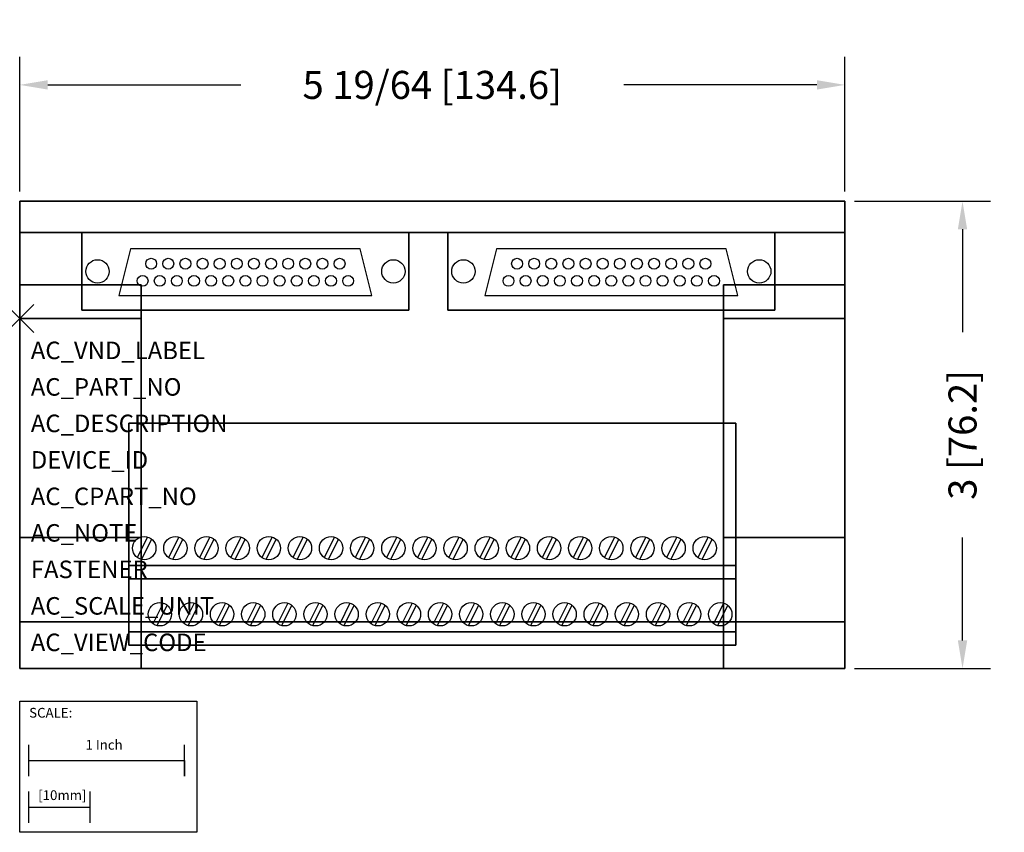
# Model space of a CAD drawing. Extents: x 0 to 6.32, y -3.3 to 1.92.
import ezdxf

# ---------------------------------------------------------------- set-up
doc = ezdxf.new("R2010")
doc.units = 0
doc.header["$MEASUREMENT"] = 0
doc.header["$PDMODE"] = 3
doc.header["$PDSIZE"] = 0.09
doc.layers.get('0').update_dxf_attribs({"linetype": 'CONTINUOUS'})
doc.layers.get('DEFPOINTS').update_dxf_attribs({"linetype": 'CONTINUOUS'})
for name, color, linetype in [('AREA1', 7, 'CONTINUOUS'), ('ATTRIBUTES', 7, 'CONTINUOUS'), ('SCALE', 7, 'CONTINUOUS'), ('SNAP_POINTS', 1, 'CONTINUOUS')]:
    doc.layers.add(name, color=color, linetype=linetype)
doc.dimstyles.new('ABECAD_3D', dxfattribs={"dimtxt": 0.18, "dimasz": 0.18, "dimexe": 0.18, "dimexo": 0.0625, "dimgap": 0.09, "dimtad": 0, "dimtoh": 1, "dimdec": 6, "dimzin": 4, "dimtxsty": 'STANDARD', "dimcen": 0.09, "dimazin": 3, "dimtfac": 1.5, "dimtdec": 6, "dimtofl": 0, "dimtmove": 0, "dimatfit": 3, "dimtolj": 1, "dimtzin": 4})

# ---------------------------------------------------------------- blocks, each defined once
blk = doc.blocks.new('SCALE')
at = {"layer": 'SCALE'}
for p, q in [((0.058, -0.4801), (0.058, -0.2801)), ((1.058, -0.4801), (1.058, -0.2801)), ((0.058, -0.3801), (1.058, -0.3801)), ((1.058, -0.3801), (1.058, -0.4801)), ((0.058, -0.7801), (0.058, -0.5801)), ((0.4517, -0.7801), (0.4517, -0.5801)), ((0.058, -0.6801), (0.4517, -0.6801))]:
    blk.add_line(p, q, dxfattribs=at)
blk.add_lwpolyline([(0, 0), (1.1356, 0), (1.1356, -0.8416), (0, -0.8416)], close=True, dxfattribs=at)
for s, p in [('SCALE:', (0.0595, -0.1052)), ('1 Inch', (0.4213, -0.311)), ('[10mm]', (0.1174, -0.6343))]:
    blk.add_text(s, height=0.0625, dxfattribs=at).set_placement(p)
blk = doc.blocks.new('*D1')
at = {"layer": 'AREA1', "color": 0}
for p, q in [((5.3625, 0.752), (6.2357, 0.752)), ((6.0557, 0.572), (6.0557, -0.088)), ((6.0557, -2.068), (6.0557, -1.408)), ((5.3625, -2.248), (6.2357, -2.248))]:
    blk.add_line(p, q, dxfattribs=at)
for points in [[(6.0257, 0.572), (6.0857, 0.572), (6.0557, 0.752)], [(6.0257, -2.068), (6.0857, -2.068), (6.0557, -2.248)]]:
    blk.add_solid(points, dxfattribs=at)
at = {"layer": 'DEFPOINTS', "color": 0}
for p in [(5.3, 0.752, 0.7), (6.0557, 0.752), (5.3, -2.248)]:
    blk.add_point(p, dxfattribs=at)
at = {"layer": 'AREA1', "color": 0, "insert": (6.0557, -0.748), "char_height": 0.18, "attachment_point": 5, "rotation": 90}
blk.add_mtext('\\A1;3 [76.2]', dxfattribs=at)
blk = doc.blocks.new('*D2')
at = {"layer": 'AREA1', "color": 0}
for p, q in [((0, 0.8145), (0, 1.6796)), ((5.3, 0.8145), (5.3, 1.6796)), ((0.18, 1.4996), (1.42, 1.4996)), ((5.12, 1.4996), (3.88, 1.4996))]:
    blk.add_line(p, q, dxfattribs=at)
for points in [[(0.18, 1.5296), (0.18, 1.4696), (0, 1.4996)], [(5.12, 1.5296), (5.12, 1.4696), (5.3, 1.4996)]]:
    blk.add_solid(points, dxfattribs=at)
at = {"layer": 'DEFPOINTS', "color": 0}
for p in [(5.3, 1.4996), (0, 0.752, 0.7), (5.3, 0.752, 0.7)]:
    blk.add_point(p, dxfattribs=at)
at = {"layer": 'AREA1', "color": 0, "insert": (2.65, 1.4996), "char_height": 0.18, "attachment_point": 5}
blk.add_mtext('\\A1;5 19/64 [134.6]', dxfattribs=at)

msp = doc.modelspace()

# ---------------------------------------------------------------- linework, layer by layer
for p, q in [((0.712, 0.446, 1.515), (0.637, 0.146, 1.515)), ((2.187, 0.446, 1.515), (0.712, 0.446, 1.515)), ((2.262, 0.146, 1.515), (2.187, 0.446, 1.515)), ((3.062, 0.446, 1.515), (2.987, 0.146, 1.515)), ((4.537, 0.446, 1.515), (3.062, 0.446, 1.515)), ((4.612, 0.146, 1.515), (4.537, 0.446, 1.515)), ((0.637, 0.146, 1.515), (2.262, 0.146, 1.515)), ((2.987, 0.146, 1.515), (4.612, 0.146, 1.515)), ((0.8214174, -1.4039414, 2.3), (0.7552875, -1.5366322, 2.3)), ((0.8473403, -1.4176863, 2.3), (0.7817394, -1.5482624, 2.3)), ((1.0214174, -1.4039414, 2.3), (0.9552875, -1.5366322, 2.3)), ((1.0473403, -1.4176863, 2.3), (0.9817394, -1.5482624, 2.3)), ((1.2214174, -1.4039414, 2.3), (1.1552875, -1.5366322, 2.3)), ((1.2473403, -1.4176863, 2.3), (1.1817394, -1.5482624, 2.3)), ((1.4214174, -1.4039414, 2.3), (1.3552875, -1.5366322, 2.3)), ((1.4473403, -1.4176863, 2.3), (1.3817394, -1.5482624, 2.3)), ((1.6214174, -1.4039414, 2.3), (1.5552875, -1.5366322, 2.3)), ((1.6473403, -1.4176863, 2.3), (1.5817394, -1.5482624, 2.3)), ((1.8214174, -1.4039414, 2.3), (1.7552875, -1.5366322, 2.3)), ((1.8473403, -1.4176863, 2.3), (1.7817394, -1.5482624, 2.3)), ((2.0214174, -1.4039414, 2.3), (1.9552875, -1.5366322, 2.3)), ((2.0473403, -1.4176863, 2.3), (1.9817394, -1.5482624, 2.3)), ((2.2214174, -1.4039414, 2.3), (2.1552875, -1.5366322, 2.3)), ((2.2473403, -1.4176863, 2.3), (2.1817394, -1.5482624, 2.3)), ((2.4214174, -1.4039414, 2.3), (2.3552875, -1.5366322, 2.3)), ((2.4473403, -1.4176863, 2.3), (2.3817394, -1.5482624, 2.3)), ((2.6214174, -1.4039414, 2.3), (2.5552875, -1.5366322, 2.3)), ((2.6473403, -1.4176863, 2.3), (2.5817394, -1.5482624, 2.3)), ((2.8214174, -1.4039414, 2.3), (2.7552875, -1.5366322, 2.3)), ((2.8473403, -1.4176863, 2.3), (2.7817394, -1.5482624, 2.3)), ((3.0214174, -1.4039414, 2.3), (2.9552875, -1.5366322, 2.3)), ((3.0473403, -1.4176863, 2.3), (2.9817394, -1.5482624, 2.3)), ((3.2214174, -1.4039414, 2.3), (3.1552875, -1.5366322, 2.3)), ((3.2473403, -1.4176863, 2.3), (3.1817394, -1.5482624, 2.3)), ((3.4214174, -1.4039414, 2.3), (3.3552875, -1.5366322, 2.3)), ((3.4473403, -1.4176863, 2.3), (3.3817394, -1.5482624, 2.3)), ((3.6214174, -1.4039414, 2.3), (3.5552875, -1.5366322, 2.3)), ((3.6473403, -1.4176863, 2.3), (3.5817394, -1.5482624, 2.3)), ((3.8214174, -1.4039414, 2.3), (3.7552875, -1.5366322, 2.3)), ((3.8473403, -1.4176863, 2.3), (3.7817394, -1.5482624, 2.3)), ((4.0214174, -1.4039414, 2.3), (3.9552875, -1.5366322, 2.3)), ((4.0473403, -1.4176863, 2.3), (3.9817394, -1.5482624, 2.3)), ((4.2214174, -1.4039414, 2.3), (4.1552875, -1.5366322, 2.3)), ((4.2473403, -1.4176863, 2.3), (4.1817394, -1.5482624, 2.3)), ((4.4214174, -1.4039414, 2.3), (4.3552875, -1.5366322, 2.3)), ((4.4473403, -1.4176863, 2.3), (4.3817394, -1.5482624, 2.3)), ((0.9214174, -1.8289414, 1.74), (0.8552875, -1.9616322, 1.74)), ((1.1214174, -1.8289414, 1.74), (1.0552875, -1.9616322, 1.74)), ((1.3214174, -1.8289414, 1.74), (1.2552875, -1.9616322, 1.74)), ((1.5214174, -1.8289414, 1.74), (1.4552875, -1.9616322, 1.74)), ((1.7214174, -1.8289414, 1.74), (1.6552875, -1.9616322, 1.74)), ((1.9214174, -1.8289414, 1.74), (1.8552875, -1.9616322, 1.74)), ((2.1214174, -1.8289414, 1.74), (2.0552875, -1.9616322, 1.74)), ((2.3214174, -1.8289414, 1.74), (2.2552875, -1.9616322, 1.74)), ((2.5214174, -1.8289414, 1.74), (2.4552875, -1.9616322, 1.74)), ((2.7214174, -1.8289414, 1.74), (2.6552875, -1.9616322, 1.74)), ((2.9214174, -1.8289414, 1.74), (2.8552875, -1.9616322, 1.74)), ((3.1214174, -1.8289414, 1.74), (3.0552875, -1.9616322, 1.74)), ((3.3214174, -1.8289414, 1.74), (3.2552875, -1.9616322, 1.74)), ((3.5214174, -1.8289414, 1.74), (3.4552875, -1.9616322, 1.74)), ((3.7214174, -1.8289414, 1.74), (3.6552875, -1.9616322, 1.74)), ((3.9214174, -1.8289414, 1.74), (3.8552875, -1.9616322, 1.74)), ((4.1214174, -1.8289414, 1.74), (4.0552875, -1.9616322, 1.74)), ((4.3214174, -1.8289414, 1.74), (4.2552875, -1.9616322, 1.74)), ((4.5214174, -1.8289414, 1.74), (4.4552875, -1.9616322, 1.74)), ((0.9473403, -1.8426863, 1.74), (0.8817394, -1.9732624, 1.74)), ((1.1473403, -1.8426863, 1.74), (1.0817394, -1.9732624, 1.74)), ((1.3473403, -1.8426863, 1.74), (1.2817394, -1.9732624, 1.74)), ((1.5473403, -1.8426863, 1.74), (1.4817394, -1.9732624, 1.74)), ((1.7473403, -1.8426863, 1.74), (1.6817394, -1.9732624, 1.74)), ((1.9473403, -1.8426863, 1.74), (1.8817394, -1.9732624, 1.74)), ((2.1473403, -1.8426863, 1.74), (2.0817394, -1.9732624, 1.74)), ((2.3473403, -1.8426863, 1.74), (2.2817394, -1.9732624, 1.74)), ((2.5473403, -1.8426863, 1.74), (2.4817394, -1.9732624, 1.74)), ((2.7473403, -1.8426863, 1.74), (2.6817394, -1.9732624, 1.74)), ((2.9473403, -1.8426863, 1.74), (2.8817394, -1.9732624, 1.74)), ((3.1473403, -1.8426863, 1.74), (3.0817394, -1.9732624, 1.74)), ((3.3473403, -1.8426863, 1.74), (3.2817394, -1.9732624, 1.74)), ((3.5473403, -1.8426863, 1.74), (3.4817394, -1.9732624, 1.74)), ((3.7473403, -1.8426863, 1.74), (3.6817394, -1.9732624, 1.74)), ((3.9473403, -1.8426863, 1.74), (3.8817394, -1.9732624, 1.74)), ((4.1473403, -1.8426863, 1.74), (4.0817394, -1.9732624, 1.74)), ((4.3473403, -1.8426863, 1.74), (4.2817394, -1.9732624, 1.74)), ((4.5473403, -1.8426863, 1.74), (4.4817394, -1.9732624, 1.74))]:
    msp.add_line(p, q)
at = {"extrusion": (0, 1, 0)}
for points, elevation in [([(-0.8649466, 1.9300197), (-0.8649466, 1.7399892), (-0.7349786, 1.7399892), (-0.7349786, 1.9300197)], -1.6730491), ([(-1.0649466, 1.9300197), (-1.0649466, 1.7399892), (-0.9349786, 1.7399892), (-0.9349786, 1.9300197)], -1.6730491), ([(-1.2649466, 1.9300197), (-1.2649466, 1.7399892), (-1.1349786, 1.7399892), (-1.1349786, 1.9300197)], -1.6730491), ([(-1.4649466, 1.9300197), (-1.4649466, 1.7399892), (-1.3349786, 1.7399892), (-1.3349786, 1.9300197)], -1.6730491), ([(-1.6649466, 1.9300197), (-1.6649466, 1.7399892), (-1.5349786, 1.7399892), (-1.5349786, 1.9300197)], -1.6730491), ([(-1.8649466, 1.9300197), (-1.8649466, 1.7399892), (-1.7349786, 1.7399892), (-1.7349786, 1.9300197)], -1.6730491), ([(-2.0649466, 1.9300197), (-2.0649466, 1.7399892), (-1.9349786, 1.7399892), (-1.9349786, 1.9300197)], -1.6730491), ([(-2.2649466, 1.9300197), (-2.2649466, 1.7399892), (-2.1349786, 1.7399892), (-2.1349786, 1.9300197)], -1.6730491), ([(-2.4649466, 1.9300197), (-2.4649466, 1.7399892), (-2.3349786, 1.7399892), (-2.3349786, 1.9300197)], -1.6730491), ([(-2.6649466, 1.9300197), (-2.6649466, 1.7399892), (-2.5349786, 1.7399892), (-2.5349786, 1.9300197)], -1.6730491), ([(-2.8649466, 1.9300197), (-2.8649466, 1.7399892), (-2.7349786, 1.7399892), (-2.7349786, 1.9300197)], -1.6730491), ([(-3.0649466, 1.9300197), (-3.0649466, 1.7399892), (-2.9349786, 1.7399892), (-2.9349786, 1.9300197)], -1.6730491), ([(-3.2649466, 1.9300197), (-3.2649466, 1.7399892), (-3.1349786, 1.7399892), (-3.1349786, 1.9300197)], -1.6730491), ([(-3.4649466, 1.9300197), (-3.4649466, 1.7399892), (-3.3349786, 1.7399892), (-3.3349786, 1.9300197)], -1.6730491), ([(-3.6649466, 1.9300197), (-3.6649466, 1.7399892), (-3.5349786, 1.7399892), (-3.5349786, 1.9300197)], -1.6730491), ([(-3.8649466, 1.9300197), (-3.8649466, 1.7399892), (-3.7349786, 1.7399892), (-3.7349786, 1.9300197)], -1.6730491), ([(-4.0649466, 1.9300197), (-4.0649466, 1.7399892), (-3.9349786, 1.7399892), (-3.9349786, 1.9300197)], -1.6730491), ([(-4.2649466, 1.9300197), (-4.2649466, 1.7399892), (-4.1349786, 1.7399892), (-4.1349786, 1.9300197)], -1.6730491), ([(-4.4649466, 1.9300197), (-4.4649466, 1.7399892), (-4.3349786, 1.7399892), (-4.3349786, 1.9300197)], -1.6730491), ([(-0.9649466, 1.3700197), (-0.9649466, 1.1299892), (-0.8349786, 1.1299892), (-0.8349786, 1.3700197)], -2.0980491), ([(-1.1649466, 1.3700197), (-1.1649466, 1.1299892), (-1.0349786, 1.1299892), (-1.0349786, 1.3700197)], -2.0980491), ([(-1.3649466, 1.3700197), (-1.3649466, 1.1299892), (-1.2349786, 1.1299892), (-1.2349786, 1.3700197)], -2.0980491), ([(-1.5649466, 1.3700197), (-1.5649466, 1.1299892), (-1.4349786, 1.1299892), (-1.4349786, 1.3700197)], -2.0980491), ([(-1.7649466, 1.3700197), (-1.7649466, 1.1299892), (-1.6349786, 1.1299892), (-1.6349786, 1.3700197)], -2.0980491), ([(-1.9649466, 1.3700197), (-1.9649466, 1.1299892), (-1.8349786, 1.1299892), (-1.8349786, 1.3700197)], -2.0980491), ([(-2.1649466, 1.3700197), (-2.1649466, 1.1299892), (-2.0349786, 1.1299892), (-2.0349786, 1.3700197)], -2.0980491), ([(-2.3649466, 1.3700197), (-2.3649466, 1.1299892), (-2.2349786, 1.1299892), (-2.2349786, 1.3700197)], -2.0980491), ([(-2.5649466, 1.3700197), (-2.5649466, 1.1299892), (-2.4349786, 1.1299892), (-2.4349786, 1.3700197)], -2.0980491), ([(-2.7649466, 1.3700197), (-2.7649466, 1.1299892), (-2.6349786, 1.1299892), (-2.6349786, 1.3700197)], -2.0980491), ([(-2.9649466, 1.3700197), (-2.9649466, 1.1299892), (-2.8349786, 1.1299892), (-2.8349786, 1.3700197)], -2.0980491), ([(-3.1649466, 1.3700197), (-3.1649466, 1.1299892), (-3.0349786, 1.1299892), (-3.0349786, 1.3700197)], -2.0980491), ([(-3.3649466, 1.3700197), (-3.3649466, 1.1299892), (-3.2349786, 1.1299892), (-3.2349786, 1.3700197)], -2.0980491), ([(-3.5649466, 1.3700197), (-3.5649466, 1.1299892), (-3.4349786, 1.1299892), (-3.4349786, 1.3700197)], -2.0980491), ([(-3.7649466, 1.3700197), (-3.7649466, 1.1299892), (-3.6349786, 1.1299892), (-3.6349786, 1.3700197)], -2.0980491), ([(-3.9649466, 1.3700197), (-3.9649466, 1.1299892), (-3.8349786, 1.1299892), (-3.8349786, 1.3700197)], -2.0980491), ([(-4.1649466, 1.3700197), (-4.1649466, 1.1299892), (-4.0349786, 1.1299892), (-4.0349786, 1.3700197)], -2.0980491), ([(-4.3649466, 1.3700197), (-4.3649466, 1.1299892), (-4.2349786, 1.1299892), (-4.2349786, 1.3700197)], -2.0980491), ([(-4.5649466, 1.3700197), (-4.5649466, 1.1299892), (-4.4349786, 1.1299892), (-4.4349786, 1.3700197)], -2.0980491)]:
    msp.add_lwpolyline(points, close=True, dxfattribs=dict(at, elevation=elevation))
for centre, radius in [((0.8444913, 0.3510029, 1.515), 0.035), ((0.9544913, 0.3510029, 1.515), 0.035), ((1.0644913, 0.3510029, 1.515), 0.035), ((1.1744913, 0.3510029, 1.515), 0.035), ((1.2844913, 0.3510029, 1.515), 0.035), ((1.3944913, 0.3510029, 1.515), 0.035), ((1.5044913, 0.3510029, 1.515), 0.035), ((1.6144913, 0.3510029, 1.515), 0.035), ((1.7244913, 0.3510029, 1.515), 0.035), ((1.8344913, 0.3510029, 1.515), 0.035), ((1.9444913, 0.3510029, 1.515), 0.035), ((2.0544913, 0.3510029, 1.515), 0.035), ((3.1944913, 0.3510029, 1.515), 0.035), ((3.3044913, 0.3510029, 1.515), 0.035), ((3.4144913, 0.3510029, 1.515), 0.035), ((3.5244913, 0.3510029, 1.515), 0.035), ((3.6344913, 0.3510029, 1.515), 0.035), ((3.7444913, 0.3510029, 1.515), 0.035), ((3.8544913, 0.3510029, 1.515), 0.035), ((3.9644913, 0.3510029, 1.515), 0.035), ((4.0744913, 0.3510029, 1.515), 0.035), ((4.1844913, 0.3510029, 1.515), 0.035), ((4.2944913, 0.3510029, 1.515), 0.035), ((4.4044913, 0.3510029, 1.515), 0.035), ((0.4999913, 0.3020029, 1.515), 0.075), ((2.3999913, 0.3020029, 1.515), 0.075), ((2.8499913, 0.3020029, 1.515), 0.075), ((4.7499913, 0.3020029, 1.515), 0.075), ((0.7894913, 0.2410029, 1.515), 0.035), ((0.8994913, 0.2410029, 1.515), 0.035), ((1.0094913, 0.2410029, 1.515), 0.035), ((1.1194913, 0.2410029, 1.515), 0.035), ((1.2294913, 0.2410029, 1.515), 0.035), ((1.3394913, 0.2410029, 1.515), 0.035), ((1.4494913, 0.2410029, 1.515), 0.035), ((1.5594913, 0.2410029, 1.515), 0.035), ((1.6694913, 0.2410029, 1.515), 0.035), ((1.7794913, 0.2410029, 1.515), 0.035), ((1.8894913, 0.2410029, 1.515), 0.035), ((1.9994913, 0.2410029, 1.515), 0.035), ((2.1094913, 0.2410029, 1.515), 0.035), ((3.1394913, 0.2410029, 1.515), 0.035), ((3.2494913, 0.2410029, 1.515), 0.035), ((3.3594913, 0.2410029, 1.515), 0.035), ((3.4694913, 0.2410029, 1.515), 0.035), ((3.5794913, 0.2410029, 1.515), 0.035), ((3.6894913, 0.2410029, 1.515), 0.035), ((3.7994913, 0.2410029, 1.515), 0.035), ((3.9094913, 0.2410029, 1.515), 0.035), ((4.0194913, 0.2410029, 1.515), 0.035), ((4.1294913, 0.2410029, 1.515), 0.035), ((4.2394913, 0.2410029, 1.515), 0.035), ((4.3494913, 0.2410029, 1.515), 0.035), ((4.4594913, 0.2410029, 1.515), 0.035), ((0.7999913, -1.4753971, 2.3), 0.075), ((0.9999913, -1.4753971, 2.3), 0.075), ((1.1999913, -1.4753971, 2.3), 0.075), ((1.3999913, -1.4753971, 2.3), 0.075), ((1.5999913, -1.4753971, 2.3), 0.075), ((1.7999913, -1.4753971, 2.3), 0.075), ((1.9999913, -1.4753971, 2.3), 0.075), ((2.1999913, -1.4753971, 2.3), 0.075), ((2.3999913, -1.4753971, 2.3), 0.075), ((2.5999913, -1.4753971, 2.3), 0.075), ((2.7999913, -1.4753971, 2.3), 0.075), ((2.9999913, -1.4753971, 2.3), 0.075), ((3.1999913, -1.4753971, 2.3), 0.075), ((3.3999913, -1.4753971, 2.3), 0.075), ((3.5999913, -1.4753971, 2.3), 0.075), ((3.7999913, -1.4753971, 2.3), 0.075), ((3.9999913, -1.4753971, 2.3), 0.075), ((4.1999913, -1.4753971, 2.3), 0.075), ((4.3999913, -1.4753971, 2.3), 0.075), ((0.8999913, -1.9003971, 1.74), 0.075), ((1.0999913, -1.9003971, 1.74), 0.075), ((1.2999913, -1.9003971, 1.74), 0.075), ((1.4999913, -1.9003971, 1.74), 0.075), ((1.6999913, -1.9003971, 1.74), 0.075), ((1.8999913, -1.9003971, 1.74), 0.075), ((2.0999913, -1.9003971, 1.74), 0.075), ((2.2999913, -1.9003971, 1.74), 0.075), ((2.4999913, -1.9003971, 1.74), 0.075), ((2.6999913, -1.9003971, 1.74), 0.075), ((2.8999913, -1.9003971, 1.74), 0.075), ((3.0999913, -1.9003971, 1.74), 0.075), ((3.2999913, -1.9003971, 1.74), 0.075), ((3.4999913, -1.9003971, 1.74), 0.075), ((3.6999913, -1.9003971, 1.74), 0.075), ((3.8999913, -1.9003971, 1.74), 0.075), ((4.0999913, -1.9003971, 1.74), 0.075), ((4.2999913, -1.9003971, 1.74), 0.075), ((4.4999913, -1.9003971, 1.74), 0.075)]:
    msp.add_circle(centre, radius)
at = {"layer": 'SNAP_POINTS'}
msp.add_point((0, 0), dxfattribs=at)

# ---------------------------------------------------------------- block references
at = {"layer": 'SCALE'}
msp.add_blockref('SCALE', (0.0013049, -2.4588251), dxfattribs=at)

# ---------------------------------------------------------------- texts
at = {"layer": 'ATTRIBUTES', "flags": 1}
for tag, p, s in [('AC_VND_LABEL', (0.0714083, -0.2618326), 'ALLEN-BRADLEY'), ('AC_PART_NO', (0.0714083, -0.4962076), '1771-RTP4'), ('AC_DESCRIPTION', (0.0714083, -0.7305826), '1771-RTP4: REMOTE TERMINATION PANEL'), ('DEVICE_ID', (0.0714083, -0.9649576), ''), ('AC_CPART_NO', (0.0714083, -1.1993326), ''), ('AC_NOTE', (0.0714083, -1.4337076), ''), ('FASTENER', (0.0714083, -1.6680826), ''), ('AC_SCALE_UNIT', (0.0714083, -1.9024576), 'INCH'), ('AC_VIEW_CODE', (0.0714083, -2.1368326), '0')]:
    msp.add_attdef(tag, p, s, height=0.1125, dxfattribs=at)

# ---------------------------------------------------------------- dimensions: what is measured, and where the dimension line sits
at = {"layer": 'AREA1'}
dim = msp.add_linear_dim(base=(5.3, 1.4996048), p1=(0, 0.752, 0.7), p2=(5.3, 0.752, 0.7), dimstyle='ABECAD_3D', dxfattribs=at)
dim.commit()
dim.dimension.update_dxf_attribs({"geometry": '*D2', "text_midpoint": (2.65, 1.4996048)})
dim = msp.add_linear_dim(base=(6.0556823, 0.752), p1=(5.3, -2.248), p2=(5.3, 0.752, 0.7), angle=90, dimstyle='ABECAD_3D', dxfattribs=at)
dim.commit()
dim.dimension.update_dxf_attribs({"geometry": '*D1', "text_midpoint": (6.0556823, -0.748)})

# ---------------------------------------------------------------- meshes
mesh = msp.add_polymesh((6, 3))
for k, corner in enumerate([(5.3, 0.752, 0.7), (5.3, 0.552, 0.7), (5.3, 0.552, 0.7), (0, 0.752, 0.7), (0, 0.552, 0.7), (0, 0.552, 0.7), (0, 0.752, 0.7), (0, 0.552, 0.5), (0, 0.552, 0.7), (5.3, 0.752, 0.7), (5.3, 0.552, 0.5), (5.3, 0.552, 0.7), (5.3, 0.752, 0.7), (5.3, 0.752, 0.7), (5.3, 0.752, 0.7), (0, 0.752, 0.7), (0, 0.752, 0.7), (0, 0.752, 0.7)]):
    mesh.set_mesh_vertex(divmod(k, 3), corner)
mesh = msp.add_polymesh((6, 3))
for k, corner in enumerate([(5.3, -2.248, 1.11), (5.3, -2.248, 0.7), (5.3, -2.248, 0.7), (0, -2.248, 1.11), (0, -2.248, 0.7), (0, -2.248, 0.7), (0, 0.752, 1.11), (0, 0.752, 0.7), (0, -2.248, 0.7), (5.3, 0.752, 1.11), (5.3, 0.752, 0.7), (5.3, -2.248, 0.7), (5.3, 0.752, 1.11), (5.3, 0.752, 1.11), (5.3, -2.248, 1.11), (0, 0.752, 1.11), (0, 0.752, 1.11), (0, -2.248, 1.11)]):
    mesh.set_mesh_vertex(divmod(k, 3), corner)
mesh = msp.add_polymesh((6, 3))
for k, corner in enumerate([(5.3, -1.948, 0.7), (5.3, -1.948, 0.5), (5.3, -1.948, 0.5), (0, -1.948, 0.7), (0, -1.948, 0.5), (0, -1.948, 0.5), (0, 0.552, 0.7), (0, 0.552, 0.5), (0, -1.948, 0.5), (5.3, 0.552, 0.7), (5.3, 0.552, 0.5), (5.3, -1.948, 0.5), (5.3, 0.552, 0.7), (5.3, 0.552, 0.7), (5.3, -1.948, 0.7), (0, 0.552, 0.7), (0, 0.552, 0.7), (0, -1.948, 0.7)]):
    mesh.set_mesh_vertex(divmod(k, 3), corner)
mesh = msp.add_polymesh((6, 3))
for k, corner in enumerate([(2.5, 0.052, 1.515), (2.5, 0.052, 1.11), (2.5, 0.052, 1.11), (0.4, 0.052, 1.515), (0.4, 0.052, 1.11), (0.4, 0.052, 1.11), (0.4, 0.552, 1.515), (0.4, 0.552, 1.11), (0.4, 0.052, 1.11), (2.5, 0.552, 1.515), (2.5, 0.552, 1.11), (2.5, 0.052, 1.11), (2.5, 0.552, 1.515), (2.5, 0.552, 1.515), (2.5, 0.052, 1.515), (0.4, 0.552, 1.515), (0.4, 0.552, 1.515), (0.4, 0.052, 1.515)]):
    mesh.set_mesh_vertex(divmod(k, 3), corner)
mesh = msp.add_polymesh((6, 3))
for k, corner in enumerate([(4.85, 0.052, 1.515), (4.85, 0.052, 1.11), (4.85, 0.052, 1.11), (2.75, 0.052, 1.515), (2.75, 0.052, 1.11), (2.75, 0.052, 1.11), (2.75, 0.552, 1.515), (2.75, 0.552, 1.11), (2.75, 0.052, 1.11), (4.85, 0.552, 1.515), (4.85, 0.552, 1.11), (4.85, 0.052, 1.11), (4.85, 0.552, 1.515), (4.85, 0.552, 1.515), (4.85, 0.052, 1.515), (2.75, 0.552, 1.515), (2.75, 0.552, 1.515), (2.75, 0.052, 1.515)]):
    mesh.set_mesh_vertex(divmod(k, 3), corner)
mesh = msp.add_polymesh((6, 3))
for k, corner in enumerate([(0.78, 0, 0.5), (0.78, 0), (0.78, 0), (0, 0, 0.5), (0, 0), (0, 0), (0, 0.215, 0.5), (0, 0.215), (0, 0), (0.78, 0.215, 0.5), (0.78, 0.215), (0.78, 0), (0.78, 0.215, 0.5), (0.78, 0.215, 0.5), (0.78, 0, 0.5), (0, 0.215, 0.5), (0, 0.215, 0.5), (0, 0, 0.5)]):
    mesh.set_mesh_vertex(divmod(k, 3), corner)
mesh = msp.add_polymesh((6, 3))
for k, corner in enumerate([(5.3, 0, 0.5), (5.3, 0), (5.3, 0), (4.52, 0, 0.5), (4.52, 0), (4.52, 0), (4.52, 0.215, 0.5), (4.52, 0.215), (4.52, 0), (5.3, 0.215, 0.5), (5.3, 0.215), (5.3, 0), (5.3, 0.215, 0.5), (5.3, 0.215, 0.5), (5.3, 0, 0.5), (4.52, 0.215, 0.5), (4.52, 0.215, 0.5), (4.52, 0, 0.5)]):
    mesh.set_mesh_vertex(divmod(k, 3), corner)
mesh = msp.add_polymesh((6, 3))
for k, corner in enumerate([(0.78, -1.408, 0.5), (0.78, -1.408, 0.3), (0.78, -1.408, 0.3), (0, -1.408, 0.5), (0, -1.408, 0.3), (0, -1.408, 0.3), (0, 0, 0.5), (0, 0, 0.3), (0, -1.408, 0.3), (0.78, 0, 0.5), (0.78, 0, 0.3), (0.78, -1.408, 0.3), (0.78, 0, 0.5), (0.78, 0, 0.5), (0.78, -1.408, 0.5), (0, 0, 0.5), (0, 0, 0.5), (0, -1.408, 0.5)]):
    mesh.set_mesh_vertex(divmod(k, 3), corner)
mesh = msp.add_polymesh((6, 3))
for k, corner in enumerate([(5.3, -1.408, 0.5), (5.3, -1.408, 0.3), (5.3, -1.408, 0.3), (4.52, -1.408, 0.5), (4.52, -1.408, 0.3), (4.52, -1.408, 0.3), (4.52, 0, 0.5), (4.52, 0, 0.3), (4.52, -1.408, 0.3), (5.3, 0, 0.5), (5.3, 0, 0.3), (5.3, -1.408, 0.3), (5.3, 0, 0.5), (5.3, 0, 0.5), (5.3, -1.408, 0.5), (4.52, 0, 0.5), (4.52, 0, 0.5), (4.52, -1.408, 0.5)]):
    mesh.set_mesh_vertex(divmod(k, 3), corner)
mesh = msp.add_polymesh((6, 3))
for k, corner in enumerate([(4.6, -2.013, 1.74), (4.6, -2.013, 1.11), (4.6, -2.013, 1.11), (0.7, -2.013, 1.74), (0.7, -2.013, 1.11), (0.7, -2.013, 1.11), (0.7, -0.673, 1.74), (0.7, -0.673, 1.11), (0.7, -2.013, 1.11), (4.6, -0.673, 1.74), (4.6, -0.673, 1.11), (4.6, -2.013, 1.11), (4.6, -0.673, 1.74), (4.6, -0.673, 1.74), (4.6, -2.013, 1.74), (0.7, -0.673, 1.74), (0.7, -0.673, 1.74), (0.7, -2.013, 1.74)]):
    mesh.set_mesh_vertex(divmod(k, 3), corner)
mesh = msp.add_polymesh((6, 3))
for k, corner in enumerate([(4.6, -1.588, 2.3), (4.6, -1.588, 1.74), (4.6, -1.588, 1.74), (0.7, -1.588, 2.3), (0.7, -1.588, 1.74), (0.7, -1.588, 1.74), (0.7, -0.673, 2.3), (0.7, -0.673, 1.74), (0.7, -1.588, 1.74), (4.6, -0.673, 2.3), (4.6, -0.673, 1.74), (4.6, -1.588, 1.74), (4.6, -0.673, 2.3), (4.6, -0.673, 2.3), (4.6, -1.588, 2.3), (0.7, -0.673, 2.3), (0.7, -0.673, 2.3), (0.7, -1.588, 2.3)]):
    mesh.set_mesh_vertex(divmod(k, 3), corner)
mesh = msp.add_polymesh((6, 3))
for k, corner in enumerate([(0.78, -1.948, 0.5), (0.78, -1.948), (0.78, -1.948), (0, -1.948, 0.5), (0, -1.948), (0, -1.948), (0, -1.408, 0.5), (0, -1.408), (0, -1.948), (0.78, -1.408, 0.5), (0.78, -1.408), (0.78, -1.948), (0.78, -1.408, 0.5), (0.78, -1.408, 0.5), (0.78, -1.948, 0.5), (0, -1.408, 0.5), (0, -1.408, 0.5), (0, -1.948, 0.5)]):
    mesh.set_mesh_vertex(divmod(k, 3), corner)
mesh = msp.add_polymesh((6, 3))
for k, corner in enumerate([(5.3, -1.948, 0.5), (5.3, -1.948), (5.3, -1.948), (4.52, -1.948, 0.5), (4.52, -1.948), (4.52, -1.948), (4.52, -1.408, 0.5), (4.52, -1.408), (4.52, -1.948), (5.3, -1.408, 0.5), (5.3, -1.408), (5.3, -1.948), (5.3, -1.408, 0.5), (5.3, -1.408, 0.5), (5.3, -1.948, 0.5), (4.52, -1.408, 0.5), (4.52, -1.408, 0.5), (4.52, -1.948, 0.5)]):
    mesh.set_mesh_vertex(divmod(k, 3), corner)
mesh = msp.add_polymesh((6, 3))
for k, corner in enumerate([(4.6, -1.673, 2.03), (4.6, -1.673, 1.74), (4.6, -1.673, 1.74), (0.7, -1.673, 2.03), (0.7, -1.673, 1.74), (0.7, -1.673, 1.74), (0.7, -1.588, 2.03), (0.7, -1.588, 1.74), (0.7, -1.673, 1.74), (4.6, -1.588, 2.03), (4.6, -1.588, 1.74), (4.6, -1.673, 1.74), (4.6, -1.588, 2.03), (4.6, -1.588, 2.03), (4.6, -1.673, 2.03), (0.7, -1.588, 2.03), (0.7, -1.588, 2.03), (0.7, -1.673, 2.03)]):
    mesh.set_mesh_vertex(divmod(k, 3), corner)
mesh = msp.add_polymesh((6, 3))
for k, corner in enumerate([(4.6, -1.588, 2.3), (4.6, -1.673, 2.03), (4.6, -1.673, 2.03), (0.7, -1.588, 2.3), (0.7, -1.673, 2.03), (0.7, -1.673, 2.03), (0.7, -1.588, 2.3), (0.7, -1.588, 2.03), (0.7, -1.673, 2.03), (4.6, -1.588, 2.3), (4.6, -1.588, 2.03), (4.6, -1.673, 2.03), (4.6, -1.588, 2.3), (4.6, -1.588, 2.3), (4.6, -1.588, 2.3), (0.7, -1.588, 2.3), (0.7, -1.588, 2.3), (0.7, -1.588, 2.3)]):
    mesh.set_mesh_vertex(divmod(k, 3), corner)
mesh = msp.add_polymesh((6, 3))
for k, corner in enumerate([(5.3, -1.948, 0.7), (5.3, -2.248, 0.7), (5.3, -2.248, 0.7), (0, -1.948, 0.7), (0, -2.248, 0.7), (0, -2.248, 0.7), (0, -1.948, 0.7), (0, -1.948, 0.5), (0, -2.248, 0.7), (5.3, -1.948, 0.7), (5.3, -1.948, 0.5), (5.3, -2.248, 0.7), (5.3, -1.948, 0.7), (5.3, -1.948, 0.7), (5.3, -1.948, 0.7), (0, -1.948, 0.7), (0, -1.948, 0.7), (0, -1.948, 0.7)]):
    mesh.set_mesh_vertex(divmod(k, 3), corner)
mesh = msp.add_polymesh((6, 3))
for k, corner in enumerate([(0.78, -2.248, 0.2), (0.78, -2.248), (0.78, -2.248), (0, -2.248, 0.2), (0, -2.248), (0, -2.248), (0, -1.948, 0.2), (0, -1.948), (0, -2.248), (0.78, -1.948, 0.2), (0.78, -1.948), (0.78, -2.248), (0.78, -1.948, 0.2), (0.78, -1.948, 0.2), (0.78, -2.248, 0.2), (0, -1.948, 0.2), (0, -1.948, 0.2), (0, -2.248, 0.2)]):
    mesh.set_mesh_vertex(divmod(k, 3), corner)
mesh = msp.add_polymesh((6, 3))
for k, corner in enumerate([(5.3, -2.248, 0.2), (5.3, -2.248), (5.3, -2.248), (4.52, -2.248, 0.2), (4.52, -2.248), (4.52, -2.248), (4.52, -1.948, 0.2), (4.52, -1.948), (4.52, -2.248), (5.3, -1.948, 0.2), (5.3, -1.948), (5.3, -2.248), (5.3, -1.948, 0.2), (5.3, -1.948, 0.2), (5.3, -2.248, 0.2), (4.52, -1.948, 0.2), (4.52, -1.948, 0.2), (4.52, -2.248, 0.2)]):
    mesh.set_mesh_vertex(divmod(k, 3), corner)
mesh = msp.add_polymesh((6, 3))
for k, corner in enumerate([(4.6, -2.098, 1.47), (4.6, -2.098, 1.11), (4.6, -2.098, 1.11), (0.7, -2.098, 1.47), (0.7, -2.098, 1.11), (0.7, -2.098, 1.11), (0.7, -2.013, 1.47), (0.7, -2.013, 1.11), (0.7, -2.098, 1.11), (4.6, -2.013, 1.47), (4.6, -2.013, 1.11), (4.6, -2.098, 1.11), (4.6, -2.013, 1.47), (4.6, -2.013, 1.47), (4.6, -2.098, 1.47), (0.7, -2.013, 1.47), (0.7, -2.013, 1.47), (0.7, -2.098, 1.47)]):
    mesh.set_mesh_vertex(divmod(k, 3), corner)
mesh = msp.add_polymesh((6, 3))
for k, corner in enumerate([(4.6, -2.013, 1.74), (4.6, -2.098, 1.47), (4.6, -2.098, 1.47), (0.7, -2.013, 1.74), (0.7, -2.098, 1.47), (0.7, -2.098, 1.47), (0.7, -2.013, 1.74), (0.7, -2.013, 1.47), (0.7, -2.098, 1.47), (4.6, -2.013, 1.74), (4.6, -2.013, 1.47), (4.6, -2.098, 1.47), (4.6, -2.013, 1.74), (4.6, -2.013, 1.74), (4.6, -2.013, 1.74), (0.7, -2.013, 1.74), (0.7, -2.013, 1.74), (0.7, -2.013, 1.74)]):
    mesh.set_mesh_vertex(divmod(k, 3), corner)

doc.saveas('drawing.dxf')
